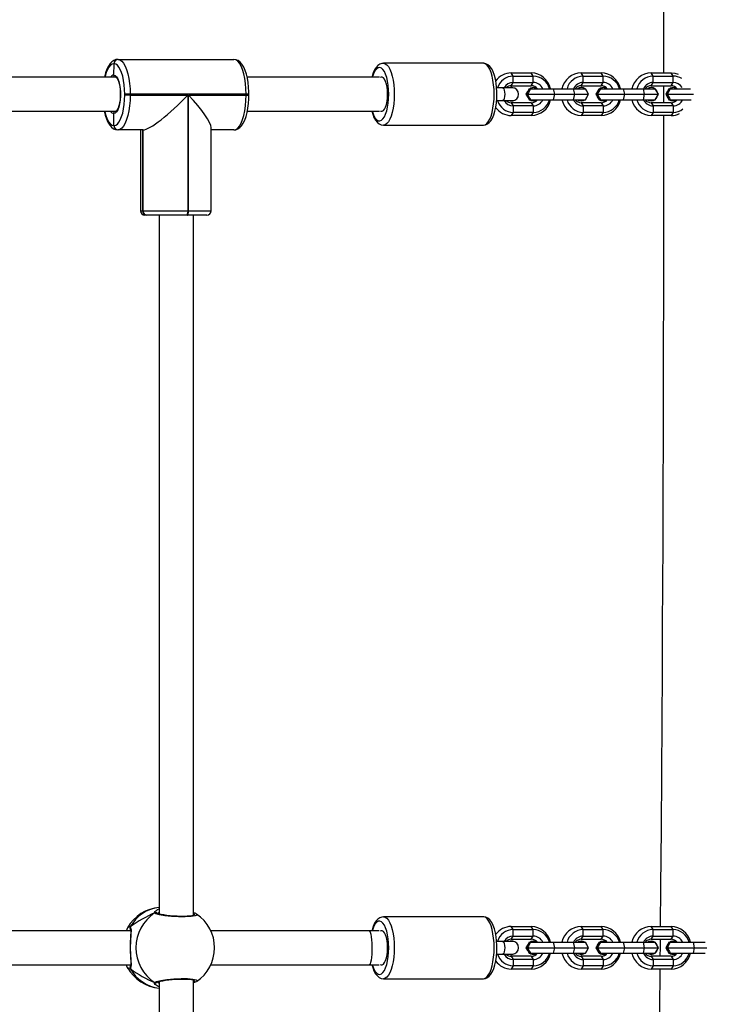
# Model space of a CAD drawing. Units: millimetres. Extents: x -415 to 1031, y 36 to 702.
# Drawn here: x 605 to 639, y 258 to 304 of the extents above; entities that cross this region are included whole.
import ezdxf

# ---------------------------------------------------------------- set-up
doc = ezdxf.new("R2010")
doc.units = ezdxf.units.MM
doc.header["$LTSCALE"] = 45
doc.header["$PDSIZE"] = -1
doc.layers.add('VP-DIM', color=7, linetype='Continuous')
doc.layers.add('VP-EQ', color=7, linetype='Continuous', true_color=0x8a3492)
doc.dimstyles.get("Standard").update_dxf_attribs({"dimtxt": 14, "dimasz": 15, "dimexe": 20, "dimexo": 50, "dimgap": 20, "dimtad": 0, "dimdec": 0, "dimzin": 0, "dimdsep": 46, "dimtxsty": 'Standard', "dimcen": -0.001, "dimadec": 0, "dimazin": 0, "dimtfac": 1, "dimtdec": 4, "dimtofl": 0, "dimtmove": 0, "dimatfit": 3, "dimfxl": 70, "dimfxlon": 1, "dimtolj": 1, "dimtzin": 0, "dimarcsym": 0})

# ---------------------------------------------------------------- blocks, each defined once
blk = doc.blocks.new('*D1452')
at = {"layer": 'Defpoints', "color": 0}
for p in [(673.439, 608.488), (673.439, 196.932), (254.749, 196.045)]:
    blk.add_point(p, dxfattribs=at)
at = {"layer": 'VP-DIM', "color": 0, "lineweight": -2}
for p, q in [((254.749, 538.488), (254.749, 628.488)), ((673.439, 538.488), (673.439, 628.488)), ((269.749, 608.488), (425.427, 608.488)), ((658.439, 608.488), (502.76, 608.488))]:
    blk.add_line(p, q, dxfattribs=at)
at = {"layer": 'VP-DIM', "color": 0}
for points in [[(269.749, 610.988), (269.749, 605.988), (254.749, 608.488)], [(658.439, 605.988), (658.439, 610.988), (673.439, 608.488)]]:
    blk.add_solid(points, dxfattribs=at)
at = {"layer": 'VP-DIM', "color": 0, "insert": (464.094, 608.488), "char_height": 14, "attachment_point": 5}
blk.add_mtext('\\A1;425', dxfattribs=at)
blk = doc.blocks.new('*D1453')
at = {"layer": 'Defpoints', "color": 0}
for p in [(283.741, 336.373), (284.254, 186.45), (947.998, 186.45)]:
    blk.add_point(p, dxfattribs=at)
at = {"layer": 'VP-DIM', "color": 0, "lineweight": -2}
for p, q in [((877.998, 336.373), (967.998, 336.373)), ((947.998, 321.373), (947.998, 296.578)), ((947.998, 201.45), (947.998, 226.245)), ((877.998, 186.45), (967.998, 186.45))]:
    blk.add_line(p, q, dxfattribs=at)
at = {"layer": 'VP-DIM', "color": 0}
for points in [[(950.498, 321.373), (945.498, 321.373), (947.998, 336.373)], [(945.498, 201.45), (950.498, 201.45), (947.998, 186.45)]]:
    blk.add_solid(points, dxfattribs=at)
at = {"layer": 'VP-DIM', "color": 0, "insert": (947.998, 261.411), "char_height": 14, "attachment_point": 5, "rotation": 90}
blk.add_mtext('\\A1;150', dxfattribs=at)
blk = doc.blocks.new('RB1355_')
at = {"color": 0, "linetype": 'Continuous', "lineweight": 25}
for p, q in [((868.511, 324.013), (868.497, 324.013)), ((868.499, 323.483), (868.511, 324.013)), ((868.685, 324.213), (868.699, 324.213)), ((868.699, 324.213), (874.131, 324.213)), ((885.826, 324.033), (881.142, 324.033)), ((887.228, 323.433), (887.137, 323.583)), ((887.137, 323.583), (888.074, 323.583)), ((888.165, 323.433), (888.074, 323.583)), ((890.506, 323.433), (890.415, 323.583)), ((890.415, 323.583), (891.352, 323.583)), ((891.443, 323.433), (891.352, 323.583)), ((893.785, 323.433), (893.694, 323.583)), ((893.694, 323.583), (894.63, 323.583)), ((894.721, 323.433), (894.63, 323.583)), ((868.591, 323.383), (853.019, 323.383)), ((880.955, 323.383), (874.75, 323.383)), ((887.137, 322.983), (887.228, 323.133)), ((887.228, 323.133), (887.228, 323.433)), ((887.228, 323.433), (888.165, 323.433)), ((887.228, 323.133), (888.165, 323.133)), ((888.074, 322.983), (888.165, 323.133)), ((888.165, 323.133), (888.165, 323.433)), ((890.415, 322.983), (890.506, 323.133)), ((890.506, 323.133), (890.506, 323.433)), ((890.506, 323.433), (891.443, 323.433)), ((890.506, 323.133), (891.443, 323.133)), ((891.352, 322.983), (891.443, 323.133)), ((891.443, 323.133), (891.443, 323.433)), ((893.694, 322.983), (893.785, 323.133)), ((893.785, 323.133), (893.785, 323.433)), ((893.785, 323.433), (894.721, 323.433)), ((893.785, 323.133), (894.721, 323.133)), ((894.63, 322.983), (894.721, 323.133)), ((894.721, 323.133), (894.721, 323.433)), ((869.269, 322.583), (869.012, 322.583)), ((869.012, 322.543), (869.012, 322.583)), ((869.269, 322.543), (869.012, 322.543)), ((869.269, 322.583), (869.269, 322.543)), ((874.702, 322.583), (869.269, 322.583)), ((869.269, 322.543), (871.967, 322.543)), ((871.967, 322.543), (871.967, 317.113)), ((872.004, 317.113), (872.004, 322.543)), ((872.004, 322.543), (874.702, 322.543)), ((874.702, 322.543), (874.702, 322.583)), ((874.832, 322.583), (874.702, 322.583)), ((874.702, 322.543), (874.832, 322.543)), ((874.832, 322.543), (874.832, 322.583)), ((886.726, 322.883), (886.451, 322.883)), ((887.181, 322.883), (886.726, 322.883)), ((887.14, 322.898), (887.133, 322.898)), ((887.137, 322.983), (888.074, 322.983)), ((887.893, 322.705), (887.823, 322.583)), ((887.823, 322.583), (887.893, 322.461)), ((887.823, 322.583), (887.87, 322.583)), ((887.894, 322.583), (889.173, 322.583)), ((887.973, 322.843), (887.938, 322.783)), ((887.973, 322.843), (888.002, 322.843)), ((888.034, 322.843), (889.121, 322.843)), ((888.174, 322.893), (888.16, 322.893)), ((889.173, 322.583), (889.121, 322.843)), ((889.121, 322.843), (890.057, 322.843)), ((889.121, 322.323), (889.173, 322.583)), ((889.173, 322.583), (890.11, 322.583)), ((890.11, 322.583), (890.057, 322.843)), ((890.057, 322.843), (890.61, 322.843)), ((890.057, 322.323), (890.11, 322.583)), ((890.11, 322.583), (890.76, 322.583)), ((890.422, 322.893), (890.408, 322.893)), ((890.415, 322.983), (891.352, 322.983)), ((890.76, 322.583), (890.61, 322.843)), ((890.61, 322.323), (890.76, 322.583)), ((891.172, 322.705), (891.101, 322.583)), ((891.101, 322.583), (891.172, 322.461)), ((891.101, 322.583), (891.148, 322.583)), ((891.172, 322.583), (892.452, 322.583)), ((891.251, 322.843), (891.217, 322.783)), ((891.251, 322.843), (891.28, 322.843)), ((891.312, 322.843), (892.399, 322.843)), ((891.453, 322.893), (891.439, 322.893)), ((892.452, 322.583), (892.399, 322.843)), ((892.399, 322.843), (893.336, 322.843)), ((892.399, 322.323), (892.452, 322.583)), ((892.452, 322.583), (893.388, 322.583)), ((893.388, 322.583), (893.336, 322.843)), ((893.336, 322.843), (893.888, 322.843)), ((893.336, 322.323), (893.388, 322.583)), ((893.388, 322.583), (894.038, 322.583)), ((893.701, 322.893), (893.687, 322.893)), ((893.694, 322.983), (894.63, 322.983)), ((894.038, 322.583), (893.888, 322.843)), ((893.888, 322.323), (894.038, 322.583)), ((894.45, 322.705), (894.38, 322.583)), ((894.38, 322.583), (894.45, 322.461)), ((894.38, 322.583), (894.427, 322.583)), ((894.45, 322.583), (895.672, 322.583)), ((894.53, 322.843), (894.495, 322.783)), ((894.53, 322.843), (894.559, 322.843)), ((894.591, 322.843), (895.535, 322.843)), ((894.731, 322.893), (894.717, 322.893)), ((886.45, 322.283), (886.726, 322.283)), ((886.726, 322.283), (887.181, 322.283)), ((887.133, 322.268), (887.14, 322.268)), ((887.137, 322.183), (887.228, 322.033)), ((888.074, 322.183), (887.137, 322.183)), ((887.938, 322.383), (887.973, 322.323)), ((887.973, 322.323), (888.002, 322.323)), ((888.034, 322.323), (889.121, 322.323)), ((888.074, 322.183), (888.165, 322.033)), ((888.16, 322.273), (888.174, 322.273)), ((889.121, 322.323), (890.057, 322.323)), ((890.057, 322.323), (890.61, 322.323)), ((890.408, 322.273), (890.422, 322.273)), ((890.415, 322.183), (890.506, 322.033)), ((891.352, 322.183), (890.415, 322.183)), ((891.217, 322.383), (891.251, 322.323)), ((891.251, 322.323), (891.28, 322.323)), ((891.312, 322.323), (892.399, 322.323)), ((891.352, 322.183), (891.443, 322.033)), ((891.439, 322.273), (891.453, 322.273)), ((892.399, 322.323), (893.336, 322.323)), ((893.336, 322.323), (893.888, 322.323)), ((893.687, 322.273), (893.701, 322.273)), ((893.694, 322.183), (893.785, 322.033)), ((894.63, 322.183), (893.694, 322.183)), ((894.495, 322.383), (894.53, 322.323)), ((894.53, 322.323), (894.559, 322.323)), ((894.591, 322.323), (895.567, 322.323)), ((894.63, 322.183), (894.721, 322.033)), ((894.717, 322.273), (894.731, 322.273)), ((853.028, 321.783), (868.591, 321.783)), ((868.504, 321.113), (868.498, 321.683)), ((874.759, 321.783), (880.955, 321.783)), ((887.228, 321.733), (887.137, 321.583)), ((887.228, 322.033), (887.228, 321.733)), ((888.165, 322.033), (887.228, 322.033)), ((888.165, 321.733), (887.228, 321.733)), ((888.165, 321.733), (888.074, 321.583)), ((888.165, 322.033), (888.165, 321.733)), ((890.506, 321.733), (890.415, 321.583)), ((890.506, 322.033), (890.506, 321.733)), ((891.443, 322.033), (890.506, 322.033)), ((891.443, 321.733), (890.506, 321.733)), ((891.443, 321.733), (891.352, 321.583)), ((891.443, 322.033), (891.443, 321.733)), ((893.785, 321.733), (893.694, 321.583)), ((893.785, 322.033), (893.785, 321.733)), ((894.721, 322.033), (893.785, 322.033)), ((894.721, 321.733), (893.785, 321.733)), ((894.721, 321.733), (894.63, 321.583)), ((894.721, 322.033), (894.721, 321.733)), ((888.074, 321.583), (887.137, 321.583)), ((891.352, 321.583), (890.415, 321.583)), ((894.63, 321.583), (893.694, 321.583)), ((868.497, 321.113), (868.504, 321.113)), ((868.504, 321.113), (868.511, 321.113)), ((868.692, 320.913), (868.685, 320.913)), ((868.699, 320.913), (868.692, 320.913)), ((869.869, 320.913), (868.699, 320.913)), ((869.752, 320.913), (869.752, 317.113)), ((869.855, 320.913), (869.855, 317.113)), ((869.862, 320.913), (869.862, 317.113)), ((869.869, 317.113), (869.869, 320.913)), ((873.064, 317.113), (873.064, 321.016)), ((874.131, 320.913), (873.064, 320.913)), ((881.142, 321.133), (885.826, 321.133)), ((869.752, 317.113), (869.855, 317.113)), ((869.855, 317.113), (869.862, 317.113)), ((869.862, 317.113), (869.869, 317.113)), ((869.869, 317.113), (871.967, 317.113)), ((871.967, 317.113), (872.004, 317.113)), ((872.004, 317.113), (873.064, 317.113)), ((870.043, 316.913), (869.952, 316.913)), ((870.05, 316.913), (870.043, 316.913)), ((870.057, 316.913), (870.05, 316.913)), ((871.897, 316.913), (870.057, 316.913)), ((870.634, 316.913), (870.634, 284.162)), ((871.934, 316.913), (871.897, 316.913)), ((872.864, 316.913), (871.934, 316.913)), ((872.234, 284.09), (872.234, 316.913)), ((870.552, 284.16), (870.554, 284.149)), ((872.238, 284.214), (872.234, 284.214)), ((885.826, 284.033), (881.142, 284.033)), ((869.289, 283.383), (847.008, 283.383)), ((880.472, 283.383), (873.047, 283.383)), ((880.947, 283.383), (880.472, 283.383)), ((887.228, 283.433), (887.137, 283.583)), ((887.137, 283.583), (888.074, 283.583)), ((887.228, 283.133), (887.228, 283.433)), ((887.228, 283.433), (888.165, 283.433)), ((888.165, 283.433), (888.074, 283.583)), ((888.165, 283.133), (888.165, 283.433)), ((890.506, 283.433), (890.415, 283.583)), ((890.415, 283.583), (891.352, 283.583)), ((890.506, 283.133), (890.506, 283.433)), ((890.506, 283.433), (891.443, 283.433)), ((891.443, 283.433), (891.352, 283.583)), ((891.443, 283.133), (891.443, 283.433)), ((893.785, 283.433), (893.694, 283.583)), ((893.694, 283.583), (894.63, 283.583)), ((893.785, 283.133), (893.785, 283.433)), ((893.785, 283.433), (894.721, 283.433)), ((894.721, 283.433), (894.63, 283.583)), ((894.721, 283.133), (894.721, 283.433)), ((886.726, 282.883), (886.451, 282.883)), ((887.181, 282.883), (886.726, 282.883)), ((887.14, 282.898), (887.133, 282.898)), ((887.137, 282.983), (887.228, 283.133)), ((887.137, 282.983), (888.074, 282.983)), ((887.228, 283.133), (888.165, 283.133)), ((888.074, 282.983), (888.165, 283.133)), ((888.174, 282.893), (888.16, 282.893)), ((890.422, 282.893), (890.408, 282.893)), ((890.415, 282.983), (890.506, 283.133)), ((890.415, 282.983), (891.352, 282.983)), ((890.506, 283.133), (891.443, 283.133)), ((891.352, 282.983), (891.443, 283.133)), ((891.453, 282.893), (891.439, 282.893)), ((893.701, 282.893), (893.687, 282.893)), ((893.694, 282.983), (893.785, 283.133)), ((893.694, 282.983), (894.63, 282.983)), ((893.785, 283.133), (894.721, 283.133)), ((894.63, 282.983), (894.721, 283.133)), ((894.731, 282.893), (894.717, 282.893)), ((887.893, 282.705), (887.823, 282.583)), ((887.823, 282.583), (887.893, 282.461)), ((887.823, 282.583), (887.87, 282.583)), ((887.894, 282.583), (889.173, 282.583)), ((887.973, 282.843), (887.938, 282.783)), ((887.973, 282.843), (888.002, 282.843)), ((888.034, 282.843), (889.121, 282.843)), ((889.173, 282.583), (889.121, 282.843)), ((889.121, 282.843), (890.057, 282.843)), ((889.121, 282.323), (889.173, 282.583)), ((889.173, 282.583), (890.11, 282.583)), ((890.11, 282.583), (890.057, 282.843)), ((890.057, 282.843), (890.61, 282.843)), ((890.057, 282.323), (890.11, 282.583)), ((890.11, 282.583), (890.76, 282.583)), ((890.76, 282.583), (890.61, 282.843)), ((890.61, 282.323), (890.76, 282.583)), ((891.172, 282.705), (891.101, 282.583)), ((891.101, 282.583), (891.172, 282.461)), ((891.101, 282.583), (891.148, 282.583)), ((891.172, 282.583), (892.452, 282.583)), ((891.251, 282.843), (891.217, 282.783)), ((891.251, 282.843), (891.28, 282.843)), ((891.312, 282.843), (892.399, 282.843)), ((892.452, 282.583), (892.399, 282.843)), ((892.399, 282.843), (893.336, 282.843)), ((892.399, 282.323), (892.452, 282.583)), ((892.452, 282.583), (893.388, 282.583)), ((893.388, 282.583), (893.336, 282.843)), ((893.336, 282.843), (893.888, 282.843)), ((893.336, 282.323), (893.388, 282.583)), ((893.388, 282.583), (894.038, 282.583)), ((894.038, 282.583), (893.888, 282.843)), ((893.888, 282.323), (894.038, 282.583)), ((894.45, 282.705), (894.38, 282.583)), ((894.38, 282.583), (894.45, 282.461)), ((894.38, 282.583), (894.427, 282.583)), ((894.45, 282.583), (895.73, 282.583)), ((894.53, 282.843), (894.495, 282.783)), ((894.53, 282.843), (894.559, 282.843)), ((894.591, 282.843), (895.677, 282.843)), ((895.73, 282.583), (895.677, 282.843)), ((895.677, 282.843), (896.229, 282.843)), ((895.677, 282.323), (895.73, 282.583)), ((895.73, 282.583), (896.297, 282.583)), ((886.45, 282.283), (886.726, 282.283)), ((886.726, 282.283), (887.181, 282.283)), ((887.133, 282.268), (887.14, 282.268)), ((887.137, 282.183), (887.228, 282.033)), ((888.074, 282.183), (887.137, 282.183)), ((887.228, 282.033), (887.228, 281.733)), ((888.165, 282.033), (887.228, 282.033)), ((887.938, 282.383), (887.973, 282.323)), ((887.973, 282.323), (888.002, 282.323)), ((888.034, 282.323), (889.121, 282.323)), ((888.074, 282.183), (888.165, 282.033)), ((888.16, 282.273), (888.174, 282.273)), ((888.165, 282.033), (888.165, 281.733)), ((889.121, 282.323), (890.057, 282.323)), ((890.057, 282.323), (890.61, 282.323)), ((890.408, 282.273), (890.422, 282.273)), ((890.415, 282.183), (890.506, 282.033)), ((891.352, 282.183), (890.415, 282.183)), ((890.506, 282.033), (890.506, 281.733)), ((891.443, 282.033), (890.506, 282.033)), ((891.217, 282.383), (891.251, 282.323)), ((891.251, 282.323), (891.28, 282.323)), ((891.312, 282.323), (892.399, 282.323)), ((891.352, 282.183), (891.443, 282.033)), ((891.439, 282.273), (891.453, 282.273)), ((891.443, 282.033), (891.443, 281.733)), ((892.399, 282.323), (893.336, 282.323)), ((893.336, 282.323), (893.888, 282.323)), ((893.687, 282.273), (893.701, 282.273)), ((893.694, 282.183), (893.785, 282.033)), ((894.63, 282.183), (893.694, 282.183)), ((893.785, 282.033), (893.785, 281.733)), ((894.721, 282.033), (893.785, 282.033)), ((894.495, 282.383), (894.53, 282.323)), ((894.53, 282.323), (894.559, 282.323)), ((894.591, 282.323), (895.677, 282.323)), ((894.63, 282.183), (894.721, 282.033)), ((894.717, 282.273), (894.731, 282.273)), ((894.721, 282.033), (894.721, 281.733)), ((895.677, 282.323), (896.224, 282.323)), ((847.008, 281.783), (869.29, 281.783)), ((869.256, 281.783), (869.286, 281.738)), ((873.047, 281.783), (880.472, 281.783)), ((880.472, 281.783), (880.947, 281.783)), ((887.228, 281.733), (887.137, 281.583)), ((888.074, 281.583), (887.137, 281.583)), ((888.165, 281.733), (887.228, 281.733)), ((888.165, 281.733), (888.074, 281.583)), ((890.506, 281.733), (890.415, 281.583)), ((891.352, 281.583), (890.415, 281.583)), ((891.443, 281.733), (890.506, 281.733)), ((891.443, 281.733), (891.352, 281.583)), ((893.785, 281.733), (893.694, 281.583)), ((894.63, 281.583), (893.694, 281.583)), ((894.721, 281.733), (893.785, 281.733)), ((894.721, 281.733), (894.63, 281.583)), ((872.234, 248.253), (872.234, 281.075)), ((881.142, 281.133), (885.826, 281.133)), ((870.634, 281.004), (870.634, 248.253)), ((872.238, 280.953), (872.234, 280.953))]:
    blk.add_line(p, q, dxfattribs=at)
at = {"color": 0, "linetype": 'Continuous', "lineweight": 25, "flags": 128}
for points in [[(894.268, 326.75), (894.272, 325.248), (894.274, 323.836), (894.274, 323.583)], [(868.685, 324.213), (868.602, 324.204), (868.502, 324.167), (868.413, 324.107), (868.329, 324.02), (868.25, 323.903), (868.177, 323.753), (868.116, 323.581), (868.066, 323.392), (868.065, 323.383)], [(868.497, 324.013), (868.419, 323.995), (868.342, 323.943), (868.27, 323.857), (868.203, 323.74), (868.143, 323.594), (868.092, 323.424), (868.082, 323.383)], [(869.012, 322.583), (869.006, 322.807), (868.987, 323.025), (868.957, 323.232), (868.916, 323.424), (868.865, 323.594), (868.806, 323.74), (868.739, 323.857), (868.666, 323.943), (868.59, 323.995), (868.511, 324.013)], [(868.699, 324.213), (868.788, 324.193), (868.875, 324.133), (868.958, 324.035), (869.034, 323.902), (869.102, 323.736), (869.16, 323.541), (869.207, 323.323), (869.241, 323.087), (869.262, 322.838), (869.269, 322.583)], [(874.832, 322.583), (874.83, 322.7), (874.819, 322.92), (874.795, 323.134), (874.761, 323.337), (874.716, 323.527), (874.659, 323.701), (874.591, 323.857), (874.507, 323.993), (874.419, 324.092), (874.327, 324.16), (874.229, 324.2), (874.131, 324.213)], [(874.702, 322.583), (874.695, 322.838), (874.674, 323.087), (874.64, 323.323), (874.593, 323.541), (874.535, 323.736), (874.467, 323.902), (874.39, 324.035), (874.308, 324.133), (874.221, 324.193), (874.131, 324.213)], [(881.138, 324.03), (881.061, 324.024), (880.966, 323.987), (880.881, 323.928), (880.803, 323.843), (880.728, 323.728), (880.661, 323.58), (880.606, 323.411), (880.599, 323.383)], [(881.14, 324.033), (881.142, 324.033), (881.222, 324.015), (881.299, 323.962), (881.373, 323.875), (881.441, 323.756), (881.501, 323.608), (881.553, 323.435), (881.595, 323.241), (881.625, 323.031), (881.644, 322.81), (881.65, 322.583)], [(886.333, 322.583), (886.327, 322.81), (886.309, 323.031), (886.278, 323.241), (886.236, 323.435), (886.185, 323.608), (886.124, 323.756), (886.056, 323.875), (885.983, 323.962), (885.905, 324.015), (885.826, 324.033)], [(886.463, 322.583), (886.462, 322.693), (886.45, 322.9), (886.427, 323.1), (886.392, 323.289), (886.346, 323.465), (886.289, 323.625), (886.218, 323.766), (886.128, 323.887), (886.042, 323.963), (885.95, 324.011), (885.851, 324.032), (885.826, 324.03)], [(868.499, 323.483), (868.565, 323.462), (868.627, 323.403), (868.684, 323.309), (868.732, 323.182), (868.771, 323.03), (868.797, 322.859), (868.811, 322.675), (868.811, 322.488), (868.797, 322.304), (868.77, 322.133), (868.732, 321.981), (868.683, 321.856), (868.626, 321.762), (868.564, 321.703), (868.498, 321.683)], [(881.393, 322.583), (881.386, 322.794), (881.368, 323), (881.337, 323.193), (881.296, 323.368), (881.244, 323.521), (881.184, 323.648), (881.118, 323.743), (881.047, 323.805), (880.974, 323.832), (880.899, 323.823), (880.827, 323.778), (880.758, 323.699), (880.695, 323.588), (880.639, 323.448), (880.619, 323.383)], [(894.63, 323.583), (894.811, 323.564), (894.962, 323.518)], [(868.59, 323.383), (868.594, 323.383), (868.61, 323.374), (868.64, 323.345), (868.677, 323.285), (868.715, 323.199), (868.749, 323.086), (868.777, 322.953), (868.796, 322.803), (868.805, 322.644), (868.805, 322.573)], [(881.007, 321.797), (881.024, 321.79), (881.084, 321.786), (881.142, 321.818), (881.197, 321.885), (881.245, 321.983), (881.285, 322.107), (881.315, 322.254), (881.334, 322.415), (881.34, 322.583), (881.334, 322.752), (881.315, 322.913), (881.285, 323.059), (881.245, 323.184), (881.197, 323.282), (881.142, 323.348), (881.084, 323.38), (881.024, 323.377), (881.007, 323.369)], [(868.511, 321.113), (868.59, 321.131), (868.666, 321.183), (868.739, 321.269), (868.806, 321.386), (868.865, 321.532), (868.916, 321.703), (868.957, 321.894), (868.987, 322.101), (869.006, 322.319), (869.012, 322.543)], [(868.805, 322.573), (868.804, 322.481), (868.792, 322.323), (868.77, 322.175), (868.74, 322.044), (868.703, 321.936), (868.663, 321.855), (868.626, 321.806), (868.6, 321.786), (868.59, 321.783)], [(869.269, 322.543), (869.262, 322.288), (869.241, 322.039), (869.207, 321.803), (869.16, 321.585), (869.102, 321.391), (869.034, 321.224), (868.958, 321.091), (868.875, 320.993), (868.788, 320.933), (868.699, 320.913)], [(874.131, 320.913), (874.214, 320.922), (874.313, 320.959), (874.403, 321.019), (874.486, 321.106), (874.566, 321.223), (874.639, 321.373), (874.7, 321.545), (874.75, 321.734), (874.787, 321.937), (874.814, 322.149), (874.828, 322.369), (874.832, 322.543)], [(874.131, 320.913), (874.221, 320.933), (874.308, 320.993), (874.39, 321.091), (874.467, 321.224), (874.535, 321.391), (874.593, 321.585), (874.64, 321.803), (874.674, 322.039), (874.695, 322.288), (874.702, 322.543)], [(880.619, 321.783), (880.639, 321.718), (880.695, 321.578), (880.758, 321.467), (880.827, 321.388), (880.899, 321.343), (880.974, 321.334), (881.047, 321.361), (881.118, 321.423), (881.184, 321.519), (881.244, 321.645), (881.296, 321.798), (881.337, 321.973), (881.368, 322.167), (881.386, 322.372), (881.393, 322.583)], [(881.65, 322.583), (881.644, 322.356), (881.625, 322.135), (881.595, 321.925), (881.553, 321.731), (881.501, 321.558), (881.441, 321.41), (881.373, 321.291), (881.299, 321.204), (881.222, 321.151), (881.144, 321.133)], [(885.825, 321.134), (885.926, 321.148), (886.019, 321.189), (886.102, 321.253), (886.18, 321.343), (886.253, 321.465), (886.318, 321.617), (886.371, 321.789), (886.412, 321.976), (886.441, 322.173), (886.458, 322.378), (886.463, 322.583)], [(885.826, 321.133), (885.905, 321.151), (885.983, 321.204), (886.056, 321.291), (886.124, 321.41), (886.185, 321.558), (886.236, 321.731), (886.278, 321.925), (886.309, 322.135), (886.327, 322.356), (886.333, 322.583)], [(886.726, 322.883), (886.745, 322.879), (886.779, 322.843), (886.807, 322.776), (886.825, 322.686), (886.832, 322.583), (886.825, 322.48), (886.807, 322.39), (886.779, 322.323), (886.745, 322.288), (886.726, 322.283)], [(887.133, 322.898), (887.082, 322.893), (887.044, 322.883)], [(888.333, 322.843), (888.274, 322.874), (888.174, 322.893), (888.075, 322.874), (887.988, 322.821), (887.923, 322.738), (887.888, 322.637), (887.888, 322.529), (887.923, 322.428), (887.988, 322.346), (888.075, 322.292), (888.174, 322.273), (888.174, 322.273)], [(888.034, 322.843), (887.938, 322.665), (887.894, 322.583)], [(887.894, 322.583), (887.99, 322.404), (888.034, 322.323)], [(890.408, 322.893), (890.309, 322.874), (890.25, 322.843)], [(890.689, 322.705), (890.674, 322.738), (890.644, 322.783)], [(891.611, 322.843), (891.552, 322.874), (891.453, 322.893), (891.353, 322.874), (891.266, 322.821), (891.201, 322.738), (891.167, 322.637), (891.167, 322.529), (891.201, 322.428), (891.266, 322.346), (891.353, 322.292), (891.453, 322.273), (891.453, 322.273)], [(891.312, 322.843), (891.216, 322.665), (891.172, 322.583)], [(891.172, 322.583), (891.269, 322.404), (891.312, 322.323)], [(893.687, 322.893), (893.587, 322.874), (893.528, 322.843)], [(893.968, 322.705), (893.952, 322.738), (893.923, 322.783)], [(894.274, 322.983), (894.275, 322.514), (894.275, 322.183)], [(894.889, 322.843), (894.83, 322.874), (894.731, 322.893), (894.632, 322.874), (894.544, 322.821), (894.48, 322.738), (894.445, 322.637), (894.445, 322.529), (894.48, 322.428), (894.544, 322.346), (894.632, 322.292), (894.731, 322.273), (894.731, 322.273)], [(894.591, 322.843), (894.494, 322.665), (894.45, 322.583)], [(894.45, 322.583), (894.547, 322.404), (894.591, 322.323)], [(887.044, 322.283), (887.082, 322.273), (887.133, 322.268)], [(888.174, 322.273), (888.274, 322.292), (888.333, 322.323)], [(890.25, 322.323), (890.309, 322.292), (890.408, 322.273)], [(890.264, 322.323), (890.323, 322.292), (890.422, 322.273)], [(890.422, 322.273), (890.522, 322.292), (890.581, 322.323)], [(890.644, 322.383), (890.674, 322.428), (890.689, 322.461)], [(891.453, 322.273), (891.552, 322.292), (891.611, 322.323)], [(893.528, 322.323), (893.587, 322.292), (893.687, 322.273)], [(893.542, 322.323), (893.601, 322.292), (893.701, 322.273)], [(893.701, 322.273), (893.8, 322.292), (893.859, 322.323)], [(893.923, 322.383), (893.952, 322.428), (893.968, 322.461)], [(894.731, 322.273), (894.83, 322.292), (894.889, 322.323)], [(868.056, 321.783), (868.1, 321.599), (868.157, 321.425), (868.225, 321.269), (868.308, 321.133), (868.396, 321.034), (868.489, 320.966), (868.586, 320.926), (868.685, 320.913)], [(868.073, 321.783), (868.092, 321.703), (868.143, 321.532), (868.203, 321.386), (868.27, 321.269), (868.342, 321.183), (868.419, 321.131), (868.497, 321.113)], [(880.6, 321.783), (880.638, 321.651), (880.699, 321.497), (880.775, 321.361), (880.858, 321.26), (880.945, 321.191), (881.039, 321.148), (881.138, 321.133), (881.145, 321.134)], [(894.275, 321.583), (894.276, 321.281), (894.276, 320.768), (894.276, 320.312), (894.276, 319.94), (894.276, 319.653), (894.276, 319.451), (894.276, 319.287), (894.276, 319.091), (894.276, 318.648), (894.276, 318.098), (894.275, 317.498), (894.272, 313.823), (894.264, 310.106), (894.262, 309.193), (894.259, 308.19), (894.256, 307.093), (894.252, 305.903), (894.248, 304.619), (894.242, 303.242), (894.235, 301.5), (894.227, 299.628), (894.217, 297.626), (894.205, 295.494), (894.191, 293.186), (894.175, 290.742), (894.157, 288.163), (894.135, 285.449), (894.119, 283.583)], [(871.967, 317.113), (871.966, 317.074), (871.962, 317.037), (871.955, 317.002), (871.946, 316.972), (871.936, 316.947), (871.924, 316.928), (871.911, 316.917), (871.897, 316.913)], [(871.934, 316.913), (871.948, 316.917), (871.961, 316.928), (871.973, 316.947), (871.984, 316.972), (871.993, 317.002), (871.999, 317.037), (872.003, 317.074), (872.004, 317.113)], [(870.41, 284.214), (870.43, 284.284), (870.521, 284.352)], [(870.521, 284.352), (870.553, 284.376), (870.634, 284.404)], [(870.634, 284.25), (870.569, 284.195), (870.552, 284.16)], [(872.379, 284.16), (872.404, 284.116), (872.316, 284.073), (872.124, 284.042), (871.852, 284.028), (871.532, 284.031), (871.201, 284.052), (870.891, 284.086), (870.636, 284.131), (870.466, 284.18), (870.41, 284.214), (870.41, 284.214)], [(870.534, 284.192), (870.53, 284.201), (870.512, 284.214)], [(872.276, 284.104), (872.277, 284.105), (872.266, 284.1), (872.23, 284.089), (872.163, 284.076), (872.067, 284.065), (871.943, 284.056), (871.801, 284.051), (871.643, 284.052), (871.477, 284.057), (871.308, 284.067), (871.142, 284.081), (870.985, 284.098), (870.843, 284.119), (870.72, 284.141), (870.623, 284.164), (870.563, 284.183), (870.533, 284.196), (870.53, 284.198)], [(881.138, 284.03), (881.061, 284.024), (880.966, 283.987), (880.881, 283.928), (880.803, 283.843), (880.728, 283.728), (880.661, 283.58), (880.606, 283.411), (880.599, 283.383)], [(881.393, 282.583), (881.386, 282.794), (881.368, 283), (881.337, 283.193), (881.296, 283.368), (881.244, 283.521), (881.184, 283.648), (881.118, 283.743), (881.047, 283.805), (880.974, 283.832), (880.899, 283.823), (880.827, 283.778), (880.758, 283.699), (880.695, 283.588), (880.639, 283.448), (880.619, 283.383)], [(881.14, 284.033), (881.142, 284.033), (881.222, 284.015), (881.299, 283.962), (881.373, 283.875), (881.441, 283.756), (881.501, 283.608), (881.553, 283.435), (881.595, 283.241), (881.625, 283.031), (881.644, 282.81), (881.65, 282.583)], [(886.333, 282.583), (886.327, 282.81), (886.309, 283.031), (886.278, 283.241), (886.236, 283.435), (886.185, 283.608), (886.124, 283.756), (886.056, 283.875), (885.983, 283.962), (885.905, 284.015), (885.826, 284.033)], [(886.463, 282.583), (886.462, 282.693), (886.45, 282.9), (886.427, 283.1), (886.392, 283.289), (886.346, 283.465), (886.289, 283.625), (886.218, 283.766), (886.128, 283.887), (886.042, 283.963), (885.95, 284.011), (885.851, 284.032), (885.826, 284.03)], [(869.096, 283.383), (869.151, 283.529), (869.177, 283.55)], [(869.177, 283.55), (869.221, 283.586), (869.271, 283.559)], [(869.291, 283.421), (869.249, 283.385), (869.249, 283.383)], [(869.279, 283.439), (869.278, 283.44), (869.286, 283.415), (869.292, 283.363), (869.293, 283.281), (869.289, 283.17), (869.282, 283.033), (869.274, 282.876), (869.269, 282.711), (869.269, 282.594)], [(869.271, 283.559), (869.307, 283.429), (869.301, 283.211), (869.282, 282.901), (869.275, 282.567), (869.282, 282.268), (869.298, 282.003), (869.308, 281.775), (869.301, 281.684), (869.28, 281.619), (869.271, 281.608)], [(880.472, 283.383), (880.5, 283.364), (880.526, 283.309), (880.55, 283.22), (880.57, 283.101), (880.586, 282.958), (880.596, 282.797), (880.601, 282.626), (880.6, 282.454), (880.592, 282.287), (880.579, 282.134), (880.561, 282.002), (880.538, 281.898), (880.513, 281.825), (880.486, 281.788), (880.472, 281.783)], [(881.003, 281.8), (881.024, 281.79), (881.084, 281.786), (881.142, 281.818), (881.197, 281.885), (881.245, 281.983), (881.285, 282.107), (881.315, 282.254), (881.334, 282.415), (881.34, 282.583), (881.334, 282.752), (881.315, 282.913), (881.285, 283.059), (881.245, 283.184), (881.197, 283.282), (881.142, 283.348), (881.084, 283.38), (881.024, 283.377), (881.003, 283.367)], [(886.726, 282.883), (886.745, 282.879), (886.779, 282.843), (886.807, 282.776), (886.825, 282.686), (886.832, 282.583), (886.825, 282.48), (886.807, 282.39), (886.779, 282.323), (886.745, 282.288), (886.726, 282.283)], [(887.133, 282.898), (887.082, 282.893), (887.044, 282.883)], [(888.333, 282.843), (888.274, 282.874), (888.174, 282.893), (888.075, 282.874), (887.988, 282.821), (887.923, 282.738), (887.888, 282.637), (887.888, 282.529), (887.923, 282.428), (887.988, 282.346), (888.075, 282.292), (888.174, 282.273)], [(890.408, 282.893), (890.309, 282.874), (890.25, 282.843)], [(891.611, 282.843), (891.552, 282.874), (891.453, 282.893), (891.353, 282.874), (891.266, 282.821), (891.201, 282.738), (891.167, 282.637), (891.167, 282.529), (891.201, 282.428), (891.266, 282.346), (891.353, 282.292), (891.453, 282.273)], [(893.687, 282.893), (893.587, 282.874), (893.528, 282.843)], [(894.114, 282.983), (894.111, 282.6), (894.107, 282.183)], [(894.889, 282.843), (894.83, 282.874), (894.731, 282.893), (894.632, 282.874), (894.544, 282.821), (894.48, 282.738), (894.445, 282.637), (894.445, 282.529), (894.48, 282.428), (894.544, 282.346), (894.632, 282.292), (894.731, 282.273)], [(869.269, 282.594), (869.268, 282.544), (869.271, 282.381), (869.277, 282.224), (869.285, 282.079), (869.291, 281.948), (869.293, 281.84), (869.289, 281.773), (869.281, 281.735), (869.278, 281.728)], [(880.619, 281.783), (880.639, 281.718), (880.695, 281.578), (880.758, 281.467), (880.827, 281.388), (880.899, 281.343), (880.974, 281.334), (881.047, 281.361), (881.118, 281.423), (881.184, 281.519), (881.244, 281.645), (881.296, 281.798), (881.337, 281.973), (881.368, 282.167), (881.386, 282.372), (881.393, 282.583)], [(881.65, 282.583), (881.644, 282.356), (881.625, 282.135), (881.595, 281.925), (881.553, 281.731), (881.501, 281.558), (881.441, 281.41), (881.373, 281.291), (881.299, 281.204), (881.222, 281.151), (881.144, 281.133)], [(885.825, 281.134), (885.926, 281.148), (886.019, 281.189), (886.102, 281.253), (886.18, 281.343), (886.253, 281.465), (886.318, 281.617), (886.371, 281.789), (886.412, 281.976), (886.441, 282.173), (886.458, 282.378), (886.463, 282.583)], [(885.826, 281.133), (885.905, 281.151), (885.983, 281.204), (886.056, 281.291), (886.124, 281.41), (886.185, 281.558), (886.236, 281.731), (886.278, 281.925), (886.309, 282.135), (886.327, 282.356), (886.333, 282.583)], [(888.034, 282.843), (887.938, 282.665), (887.894, 282.583)], [(887.894, 282.583), (887.99, 282.404), (888.034, 282.323)], [(890.689, 282.705), (890.674, 282.738), (890.644, 282.783)], [(890.644, 282.383), (890.674, 282.428), (890.689, 282.461)], [(891.312, 282.843), (891.216, 282.665), (891.172, 282.583)], [(891.172, 282.583), (891.269, 282.404), (891.312, 282.323)], [(893.968, 282.705), (893.952, 282.738), (893.923, 282.783)], [(893.923, 282.383), (893.952, 282.428), (893.968, 282.461)], [(894.591, 282.843), (894.494, 282.665), (894.45, 282.583)], [(894.45, 282.583), (894.547, 282.404), (894.591, 282.323)], [(887.044, 282.283), (887.082, 282.273), (887.133, 282.268)], [(888.174, 282.273), (888.274, 282.292), (888.333, 282.323)], [(890.25, 282.323), (890.309, 282.292), (890.408, 282.273)], [(890.264, 282.323), (890.323, 282.292), (890.422, 282.273)], [(890.422, 282.273), (890.522, 282.292), (890.581, 282.323)], [(891.453, 282.273), (891.552, 282.292), (891.611, 282.323)], [(893.528, 282.323), (893.587, 282.292), (893.687, 282.273)], [(893.542, 282.323), (893.601, 282.292), (893.701, 282.273)], [(893.701, 282.273), (893.8, 282.292), (893.859, 282.323)], [(894.731, 282.273), (894.83, 282.292), (894.889, 282.323)], [(869.178, 281.613), (869.13, 281.679), (869.099, 281.783)], [(869.271, 281.608), (869.198, 281.586), (869.178, 281.613)], [(880.6, 281.783), (880.638, 281.651), (880.699, 281.497), (880.775, 281.361), (880.858, 281.26), (880.945, 281.191), (881.039, 281.148), (881.138, 281.133), (881.145, 281.134)], [(894.101, 281.583), (894.083, 279.615), (894.051, 276.496), (894.015, 273.248), (893.975, 269.865), (893.929, 266.348), (893.877, 262.696), (893.82, 258.91), (893.756, 255.059), (893.686, 251.078), (893.611, 246.968), (893.547, 243.556)], [(870.41, 280.953), (870.509, 281.002), (870.711, 281.051), (870.993, 281.093), (871.322, 281.124), (871.657, 281.138), (871.962, 281.135), (872.204, 281.115), (872.358, 281.08), (872.408, 281.035), (872.37, 281.006)], [(870.53, 280.968), (870.531, 280.969), (870.553, 280.979), (870.602, 280.996), (870.683, 281.017), (870.792, 281.039), (870.926, 281.06), (871.078, 281.079), (871.241, 281.094), (871.411, 281.106), (871.579, 281.113), (871.742, 281.115), (871.893, 281.113), (872.026, 281.105), (872.136, 281.094), (872.219, 281.08), (872.262, 281.068), (872.277, 281.061), (872.276, 281.062)], [(870.447, 280.864), (870.412, 280.909), (870.406, 280.946), (870.41, 280.953)], [(870.634, 280.759), (870.586, 280.774), (870.447, 280.864)], [(870.532, 280.969), (870.53, 280.965), (870.512, 280.953)], [(870.552, 281.007), (870.583, 280.954), (870.634, 280.917)], [(872.234, 280.948), (872.292, 280.964), (872.36, 280.994)]]:
    blk.add_lwpolyline(points, dxfattribs=at)
at = {"color": 0, "linetype": 'Continuous', "lineweight": 25}
for centre, radius, start, end in [((868.691, 324.019), 0.194, 91.9341, 181.8116), ((868.705, 324.019), 0.194, 91.9341, 181.8116), ((868.528, 323.283), 0.202, 98.2541, 150.3257), ((868.593, 323.477), 0.0941, 176.3924, 268.5026), ((868.594, 323.478), 0.095, 176.9828, 267.9122), ((887.146, 322.666), 0.917, 90.5359, 144.456), ((888.047, 322.628), 0.955, 12.9867, 88.4238), ((890.434, 322.637), 0.946, 91.1598, 167.4297), ((891.326, 322.628), 0.955, 12.9867, 88.4238), ((893.713, 322.637), 0.946, 91.1598, 167.4297), ((887.243, 322.634), 0.8, 91.0547, 161.8237), ((887.235, 322.623), 0.511, 90.8172, 149.3238), ((888.143, 322.624), 0.81, 15.7033, 88.4918), ((888.157, 322.62), 0.513, 25.7419, 89.0933), ((890.522, 322.631), 0.802, 91.1072, 164.6978), ((890.514, 322.62), 0.513, 90.9067, 154.2581), ((891.422, 322.624), 0.81, 15.7033, 88.4918), ((891.435, 322.62), 0.513, 25.7419, 89.0933), ((893.8, 322.631), 0.802, 91.1072, 164.6978), ((893.793, 322.62), 0.513, 90.9067, 154.2581), ((894.72, 322.674), 0.759, 57.2665, 89.8653), ((894.714, 322.623), 0.51, 32.0698, 89.2079), ((887.139, 322.621), 0.362, 90.3033, 133.6467), ((887.141, 322.62), 0.278, 65.1, 108.8964), ((887.181, 322.583), 0.3, 270, 90), ((888.176, 322.583), 0.31, 92.8365, 267.1635), ((888.07, 322.616), 0.367, 38.1678, 89.4273), ((890.418, 322.617), 0.366, 90.4888, 141.9161), ((890.422, 322.617), 0.276, 54.9288, 125.0712), ((891.454, 322.583), 0.31, 92.8365, 267.1635), ((891.348, 322.616), 0.367, 38.1678, 89.4273), ((893.697, 322.617), 0.366, 90.4888, 141.9161), ((893.701, 322.617), 0.276, 54.9288, 125.0712), ((894.732, 322.583), 0.31, 92.8365, 267.1635), ((894.627, 322.616), 0.367, 38.1678, 89.4273), ((887.248, 322.54), 0.807, 198.5617, 268.5598), ((887.235, 322.544), 0.511, 210.6762, 269.1828), ((887.139, 322.545), 0.362, 226.3533, 269.6967), ((887.141, 322.546), 0.278, 251.1051, 295.3706), ((888.054, 322.529), 0.946, 271.1598, 347.4297), ((888.071, 322.549), 0.366, 270.4888, 321.9161), ((888.149, 322.535), 0.802, 271.1072, 344.6978), ((888.157, 322.546), 0.513, 270.9067, 334.2581), ((890.442, 322.538), 0.955, 192.9867, 268.4238), ((890.528, 322.542), 0.81, 195.7033, 268.4918), ((890.514, 322.546), 0.513, 205.7419, 269.0933), ((890.419, 322.55), 0.367, 218.1678, 269.4273), ((891.333, 322.529), 0.946, 271.1598, 347.4297), ((891.349, 322.549), 0.366, 270.4888, 321.9161), ((891.427, 322.535), 0.802, 271.1072, 344.6978), ((891.435, 322.546), 0.513, 270.9067, 334.2581), ((893.72, 322.538), 0.955, 192.9867, 268.4238), ((893.806, 322.542), 0.81, 195.7033, 268.4918), ((893.793, 322.546), 0.513, 205.7419, 269.0933), ((893.697, 322.55), 0.367, 218.1678, 269.4273), ((894.627, 322.549), 0.366, 270.4888, 321.9161), ((894.713, 322.546), 0.513, 270.9067, 334.2581), ((868.53, 321.884), 0.204, 209.8238, 261.1563), ((868.594, 321.687), 0.0963, 92.1588, 182.2255), ((868.593, 321.688), 0.0954, 91.5765, 182.8078), ((887.147, 322.503), 0.92, 215.6451, 269.373), ((894.629, 322.473), 0.89, 270.0991, 296.7641), ((894.718, 322.498), 0.765, 270.2487, 307.5984), ((868.691, 321.107), 0.194, 178.1884, 268.0659), ((868.698, 321.107), 0.194, 178.1884, 268.0659), ((868.705, 321.107), 0.194, 178.1884, 268.0659), ((869.952, 317.113), 0.2, 180, 270), ((870.049, 317.107), 0.194, 178.1884, 268.0659), ((870.056, 317.107), 0.194, 178.1884, 268.0659), ((870.063, 317.107), 0.194, 178.1884, 268.0659), ((872.864, 317.113), 0.2, 270, 0), ((870.799, 282.583), 1.9, 94.979, 150.3721), ((870.833, 282.708), 1.779, 96.4396, 151.4116), ((871.5, 282.583), 1.961, 123.7515, 236.2485), ((870.461, 284.135), 0.0935, 56.8925, 123.1075), ((870.461, 284.136), 0.0929, 56.6484, 123.3516), ((870.46, 284.128), 0.0986, 41.4471, 120.1353), ((872.148, 283.788), 0.439, 58.4638, 78.8058), ((871.324, 282.583), 1.9, 303.5304, 56.204), ((869.349, 283.503), 0.0957, 144.7318, 221.8916), ((869.354, 283.504), 0.099, 146.5757, 220.6552), ((869.353, 283.504), 0.098, 146.4767, 222.1367), ((887.146, 282.666), 0.917, 90.5359, 144.456), ((887.243, 282.634), 0.8, 91.0547, 161.8237), ((888.047, 282.628), 0.955, 12.9867, 88.4238), ((888.143, 282.624), 0.81, 15.7033, 88.4918), ((890.434, 282.637), 0.946, 91.1598, 167.4297), ((890.522, 282.631), 0.802, 91.1072, 164.6978), ((891.326, 282.628), 0.955, 12.9867, 88.4238), ((891.422, 282.624), 0.81, 15.7033, 88.4918), ((893.713, 282.637), 0.946, 91.1598, 167.4297), ((893.8, 282.631), 0.802, 91.1072, 164.6978), ((894.604, 282.628), 0.955, 12.9867, 88.4238), ((894.7, 282.624), 0.81, 15.7033, 88.4918), ((887.235, 282.623), 0.511, 90.8172, 149.3238), ((887.139, 282.621), 0.362, 90.3033, 133.6467), ((887.141, 282.62), 0.278, 66.2526, 108.8999), ((887.181, 282.583), 0.3, 270, 90), ((888.176, 282.583), 0.31, 92.8365, 267.1635), ((888.07, 282.616), 0.367, 38.1678, 89.4273), ((888.157, 282.62), 0.513, 25.7419, 89.0933), ((890.514, 282.62), 0.513, 90.9067, 154.2581), ((890.418, 282.617), 0.366, 90.4888, 141.9161), ((890.422, 282.617), 0.276, 54.9288, 125.0712), ((891.454, 282.583), 0.31, 92.8365, 267.1635), ((891.348, 282.616), 0.367, 38.1678, 89.4273), ((891.435, 282.62), 0.513, 25.7419, 89.0933), ((893.793, 282.62), 0.513, 90.9067, 154.2581), ((893.697, 282.617), 0.366, 90.4888, 141.9161), ((893.701, 282.617), 0.276, 54.9288, 125.0712), ((894.732, 282.583), 0.31, 92.8365, 267.1635), ((894.627, 282.616), 0.367, 38.1678, 89.4273), ((894.713, 282.62), 0.513, 25.7419, 89.0933), ((887.147, 282.503), 0.92, 215.6451, 269.373), ((887.248, 282.54), 0.807, 198.5617, 268.5598), ((887.235, 282.544), 0.511, 210.6762, 269.1828), ((887.139, 282.545), 0.362, 226.3533, 269.6967), ((887.141, 282.546), 0.278, 251.1001, 293.7474), ((888.054, 282.529), 0.946, 271.1598, 347.4297), ((888.071, 282.549), 0.366, 270.4888, 321.9161), ((888.149, 282.535), 0.802, 271.1072, 344.6978), ((888.157, 282.546), 0.513, 270.9067, 334.2581), ((890.442, 282.538), 0.955, 192.9867, 268.4238), ((890.528, 282.542), 0.81, 195.7033, 268.4918), ((890.514, 282.546), 0.513, 205.7419, 269.0933), ((890.419, 282.55), 0.367, 218.1678, 269.4273), ((891.333, 282.529), 0.946, 271.1598, 347.4297), ((891.349, 282.549), 0.366, 270.4888, 321.9161), ((891.427, 282.535), 0.802, 271.1072, 344.6978), ((891.435, 282.546), 0.513, 270.9067, 334.2581), ((893.72, 282.538), 0.955, 192.9867, 268.4238), ((893.806, 282.542), 0.81, 195.7033, 268.4918), ((893.793, 282.546), 0.513, 205.7419, 269.0933), ((893.697, 282.55), 0.367, 218.1678, 269.4273), ((894.611, 282.529), 0.946, 271.1598, 347.4297), ((894.627, 282.549), 0.366, 270.4888, 321.9161), ((894.706, 282.535), 0.802, 271.1072, 344.6978), ((894.713, 282.546), 0.513, 270.9067, 334.2581), ((870.799, 282.583), 1.9, 209.3672, 265.021), ((869.349, 281.663), 0.0957, 138.2738, 215.2659), ((869.352, 281.662), 0.0975, 138.7024, 213.6734), ((869.353, 281.662), 0.0985, 139.809, 213.5474), ((870.825, 282.447), 1.766, 208.3746, 263.7742), ((870.46, 281.038), 0.0986, 239.8583, 319.9072), ((870.461, 281.03), 0.0929, 236.6484, 303.3516), ((870.461, 281.031), 0.0935, 236.8925, 303.1075)]:
    blk.add_arc(centre, radius, start, end, dxfattribs=at)
for centre, major_axis, ratio, start_param, end_param in [((871.396, 322.543), (1.604, 1.604), 0.180829, 3.320489, 4.891285), ((871.434, 322.543), (1.604, -1.604), 0.180829, 0.178896, 1.3919), ((870.016, 282.583), (2.229, 1.62), 0.445265, 1.088855, 1.581296), ((870.016, 282.583), (2.229, 1.62), 0.445265, 1.088855, 1.581296), ((870.016, 282.583), (2.229, 1.62), 0.445265, 6.192532, 6.293685), ((870.016, 282.583), (2.229, -1.62), 0.445265, 4.701889, 5.19433), ((870.016, 282.583), (2.229, -1.62), 0.445265, 4.701889, 5.19433), ((870.016, 282.583), (2.229, -1.62), 0.445265, 6.272686, 6.3586)]:
    blk.add_ellipse(centre, major_axis=major_axis, ratio=ratio, start_param=start_param, end_param=end_param, dxfattribs=at)
blk = doc.blocks.new('RB1355_2D')
at = {"layer": 'VP-EQ', "color": 0}
blk.add_blockref('RB1355_', (-258.789, -22.133), dxfattribs=at)
blk = doc.blocks.new('*D1457')
at = {"layer": 'Defpoints', "color": 0}
for p in [(101.59, 682.45), (101.59, 261.45), (826.591, 261.45)]:
    blk.add_point(p, dxfattribs=at)
at = {"layer": 'VP-DIM', "color": 0, "lineweight": -2}
for p, q in [((101.59, 612.45), (101.59, 702.45)), ((826.591, 612.45), (826.591, 702.45)), ((116.59, 682.45), (427.126, 682.45)), ((811.591, 682.45), (504.459, 682.45))]:
    blk.add_line(p, q, dxfattribs=at)
at = {"layer": 'VP-DIM', "color": 0}
for points in [[(116.59, 684.95), (116.59, 679.95), (101.59, 682.45)], [(811.591, 679.95), (811.591, 684.95), (826.591, 682.45)]]:
    blk.add_solid(points, dxfattribs=at)
at = {"layer": 'VP-DIM', "color": 0, "insert": (465.793, 682.45), "char_height": 14, "attachment_point": 5}
blk.add_mtext('\\A1;725', dxfattribs=at)
blk = doc.blocks.new('*D1458')
at = {"layer": 'Defpoints', "color": 0}
for p in [(464.09, 486.45), (464.09, 36.45), (1010.591, 36.45)]:
    blk.add_point(p, dxfattribs=at)
at = {"layer": 'VP-DIM', "color": 0, "lineweight": -2}
for p, q in [((940.591, 486.45), (1030.591, 486.45)), ((1010.591, 471.45), (1010.591, 298.95)), ((1010.591, 51.45), (1010.591, 223.95)), ((940.591, 36.45), (1030.591, 36.45))]:
    blk.add_line(p, q, dxfattribs=at)
at = {"layer": 'VP-DIM', "color": 0}
for points in [[(1013.091, 471.45), (1008.091, 471.45), (1010.591, 486.45)], [(1008.091, 51.45), (1013.091, 51.45), (1010.591, 36.45)]]:
    blk.add_solid(points, dxfattribs=at)
at = {"layer": 'VP-DIM', "color": 0, "insert": (1010.591, 261.45), "char_height": 14, "attachment_point": 5, "rotation": 90}
blk.add_mtext('\\A1;450', dxfattribs=at)

msp = doc.modelspace()

# ---------------------------------------------------------------- block references
at = {"layer": 'VP-EQ', "color": 0}
msp.add_blockref('RB1355_2D', (0, 0), dxfattribs=at)

# ---------------------------------------------------------------- dimensions: what is measured, and where the dimension line sits
at = {"layer": 'VP-DIM', "color": 0}
dim = msp.add_linear_dim(base=(101.59, 682.45), p1=(826.591, 261.45), p2=(101.59, 261.45), dimstyle='Standard', dxfattribs=at)
dim.commit()
dim.dimension.update_dxf_attribs({"geometry": '*D1457', "text_midpoint": (465.793, 682.45), "dimtype": 160})
dim = msp.add_linear_dim(base=(673.439, 608.488), p1=(254.749, 196.045), p2=(673.439, 196.932), text='425', dimstyle='Standard', dxfattribs=at)
dim.commit()
dim.dimension.update_dxf_attribs({"geometry": '*D1452', "text_midpoint": (464.094, 608.488), "dimtype": 160})
dim = msp.add_linear_dim(base=(1010.591, 36.45), p1=(464.09, 486.45), p2=(464.09, 36.45), angle=90, dimstyle='Standard', dxfattribs=at)
dim.commit()
dim.dimension.update_dxf_attribs({"geometry": '*D1458', "text_midpoint": (1010.591, 261.45)})
dim = msp.add_linear_dim(base=(947.998, 186.45), p1=(283.741, 336.373), p2=(284.254, 186.45), angle=90, dimstyle='Standard', dxfattribs=at)
dim.commit()
dim.dimension.update_dxf_attribs({"geometry": '*D1453', "text_midpoint": (947.998, 261.411), "dimtype": 160})

doc.saveas('drawing.dxf')
